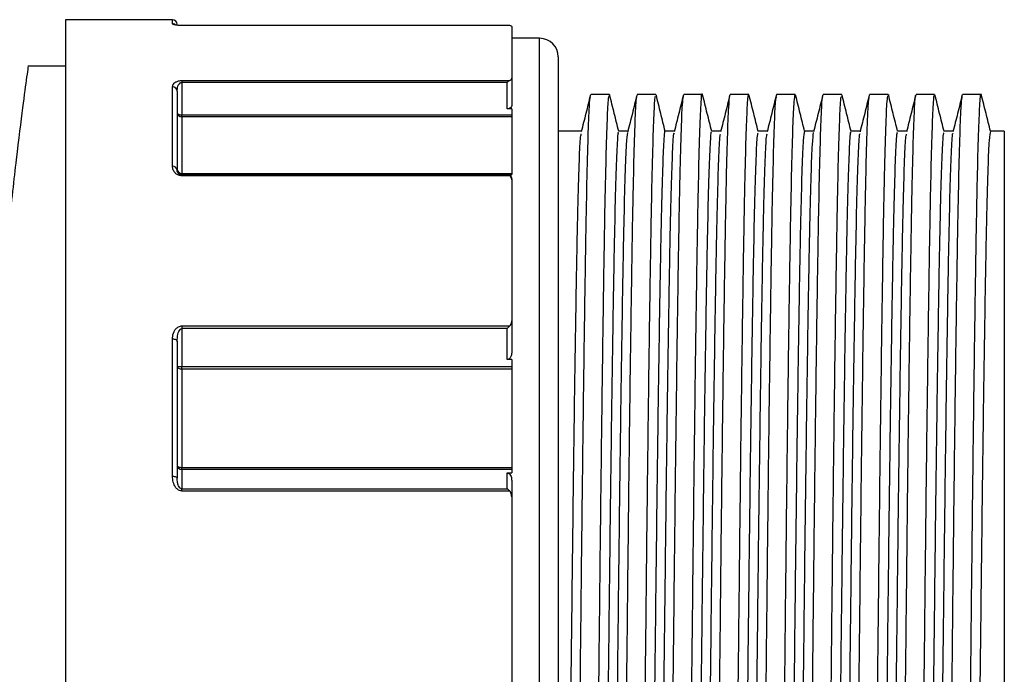
# Model space of a CAD drawing. Units: millimetres. Extents: x 732 to 3415, y -1015 to 2515.
# Drawn here: x 3280 to 3333, y 1112 to 1147 of the extents above; entities that cross this region are included whole.
import ezdxf

# ---------------------------------------------------------------- set-up
doc = ezdxf.new("R2010")
doc.units = ezdxf.units.MM

msp = doc.modelspace()

# ---------------------------------------------------------------- linework, layer by layer
at = {"color": 7, "linetype": 'Continuous'}
for p, q in [((3282.632, 1147.474), (3282.632, 1105.974)), ((3288.382, 1147.254), (3288.382, 1147.474)), ((3288.882, 1147.156), (3288.882, 1147.158)), ((3306.529, 1147.156), (3288.882, 1147.156)), ((3306.632, 1147.113), (3306.632, 1144.333)), ((3308.132, 1105.974), (3308.132, 1146.474)), ((3309.132, 1145.474), (3309.132, 1105.974)), ((3288.882, 1144.202), (3306.529, 1144.202)), ((3288.882, 1144.202), (3288.882, 1144.1)), ((3306.632, 1144.333), (3306.632, 1142.861)), ((3288.382, 1139.591), (3288.382, 1143.857)), ((3288.882, 1144.1), (3288.882, 1142.355)), ((3306.382, 1144.1), (3288.882, 1144.1)), ((3306.382, 1142.676), (3306.382, 1144.1)), ((3288.632, 1143.629), (3288.632, 1139.388)), ((3306.632, 1142.676), (3306.382, 1142.676)), ((3306.632, 1142.676), (3306.632, 1139.155)), ((3288.882, 1142.258), (3288.882, 1142.355)), ((3288.882, 1142.355), (3306.632, 1142.355)), ((3288.882, 1142.258), (3288.882, 1139.204)), ((3306.632, 1142.258), (3288.882, 1142.258)), ((3333.132, 1141.474), (3333.132, 1105.974)), ((3288.882, 1139.161), (3288.882, 1139.204)), ((3288.882, 1139.204), (3306.632, 1139.204)), ((3288.882, 1139.161), (3288.882, 1139.127)), ((3306.632, 1139.161), (3288.882, 1139.161)), ((3288.882, 1139.076), (3288.882, 1139.127)), ((3288.882, 1139.127), (3306.382, 1139.127)), ((3306.529, 1139.076), (3288.882, 1139.076)), ((3306.382, 1139.155), (3306.632, 1139.155)), ((3306.382, 1139.127), (3306.382, 1139.155)), ((3306.632, 1138.898), (3306.632, 1138.87)), ((3306.632, 1138.87), (3306.632, 1131.275)), ((3288.882, 1131.005), (3306.529, 1131.005)), ((3288.882, 1131.005), (3288.882, 1130.858)), ((3306.632, 1131.275), (3306.632, 1129.559)), ((3288.882, 1130.858), (3288.882, 1128.823)), ((3306.382, 1130.858), (3288.882, 1130.858)), ((3306.382, 1129.197), (3306.382, 1130.858)), ((3288.382, 1122.92), (3288.382, 1130.309)), ((3288.632, 1130.162), (3288.632, 1122.818)), ((3288.882, 1128.686), (3288.882, 1128.823)), ((3288.882, 1128.823), (3306.632, 1128.823)), ((3306.632, 1129.197), (3306.382, 1129.197)), ((3306.632, 1129.197), (3306.632, 1123.098)), ((3288.882, 1128.686), (3288.882, 1123.397)), ((3306.632, 1128.686), (3288.882, 1128.686)), ((3288.882, 1123.291), (3288.882, 1123.397)), ((3288.882, 1123.397), (3306.632, 1123.397)), ((3288.882, 1123.291), (3288.882, 1122.243)), ((3306.632, 1123.291), (3288.882, 1123.291)), ((3306.382, 1123.098), (3306.632, 1123.098)), ((3306.382, 1122.243), (3306.382, 1123.098)), ((3306.632, 1122.695), (3306.632, 1121.812)), ((3288.882, 1122.126), (3288.882, 1122.243)), ((3288.882, 1122.243), (3306.382, 1122.243)), ((3306.529, 1122.126), (3288.882, 1122.126)), ((3306.632, 1121.812), (3306.632, 1111.438))]:
    msp.add_line(p, q, dxfattribs=at)
at = {"color": 7, "linetype": 'Continuous', "flags": 128}
for points in [[(3288.632, 1142.483), (3288.636, 1142.458), (3288.651, 1142.434), (3288.674, 1142.412), (3288.705, 1142.392), (3288.743, 1142.377), (3288.786, 1142.365), (3288.833, 1142.357), (3288.882, 1142.355)], [(3288.382, 1130.309), (3288.43, 1130.306), (3288.477, 1130.298), (3288.52, 1130.284), (3288.558, 1130.266), (3288.589, 1130.244), (3288.613, 1130.218), (3288.627, 1130.191), (3288.632, 1130.162)], [(3288.632, 1128.827), (3288.636, 1128.799), (3288.651, 1128.773), (3288.674, 1128.748), (3288.705, 1128.727), (3288.743, 1128.709), (3288.786, 1128.696), (3288.833, 1128.688), (3288.882, 1128.686)], [(3288.632, 1123.505), (3288.636, 1123.484), (3288.651, 1123.464), (3288.674, 1123.445), (3288.705, 1123.428), (3288.743, 1123.415), (3288.786, 1123.405), (3288.833, 1123.399), (3288.882, 1123.397)], [(3288.382, 1122.92), (3288.43, 1122.918), (3288.477, 1122.912), (3288.52, 1122.903), (3288.558, 1122.89), (3288.589, 1122.875), (3288.613, 1122.857), (3288.627, 1122.838), (3288.632, 1122.818)]]:
    msp.add_lwpolyline(points, dxfattribs=at)
at = {"color": 7, "linetype": 'Continuous'}
for centre, radius, start, end in [((3288.382, 1147.224), 0.25, 0, 90), ((3288.382, 1147.004), 0.251, 53.3444, 90.0193), ((3308.132, 1145.474), 1, 0, 90), ((3288.392, 1143.617), 0.24, 2.7281, 92.4901), ((3288.87, 1142.496), 0.239, 183.1204, 272.8127), ((3288.403, 1139.362), 0.23, 6.6221, 95.3601), ((3288.882, 1139.411), 0.25, 180.0041, 270.0041), ((3288.862, 1139.435), 0.231, 185.9799, 274.9341), ((3288.819, 1132.54), 3.718, 267.109, 270.9629), ((3288.865, 1123.524), 0.234, 184.7245, 274.05)]:
    msp.add_arc(centre, radius, start, end, dxfattribs=at)
for centre, major_axis, ratio, start_param, end_param in [((3306.382, 1143.972), (0.241, 0.241), 0.276988, 0.66998, 1.300583), ((3306.382, 1138.877), (0.178, -0.178), 0.983312, 1.717177, 2.347781), ((3306.382, 1130.854), (0.25, 0.25), 0.008414, 0.931779, 1.562382), ((3306.382, 1122.029), (0.218, -0.218), 0.566186, 1.455378, 2.085981)]:
    msp.add_ellipse(centre, major_axis=major_axis, ratio=ratio, start_param=start_param, end_param=end_param, dxfattribs=at)
for points in [[(3288.382, 1147.474), (3282.632, 1147.474)], [(3306.503, 1147.158), (3288.882, 1147.158)], [(3308.132, 1146.474), (3306.632, 1146.474)], [(3282.632, 1144.974), (3280.63, 1144.974)], [(3311.893, 1143.447), (3311.9, 1143.378)], [(3326.893, 1143.448), (3326.901, 1143.372)], [(3310.38, 1141.474), (3309.132, 1141.474)], [(3312.88, 1141.474), (3312.38, 1141.474)], [(3315.38, 1141.474), (3314.88, 1141.474)], [(3317.88, 1141.474), (3317.38, 1141.474)], [(3320.38, 1141.474), (3319.88, 1141.474)], [(3322.88, 1141.474), (3322.38, 1141.474)], [(3325.38, 1141.474), (3324.88, 1141.474)], [(3327.88, 1141.474), (3327.38, 1141.474)], [(3330.38, 1141.474), (3329.88, 1141.474)], [(3333.132, 1141.474), (3332.38, 1141.474)]]:
    msp.add_open_spline(points, degree=1, dxfattribs=at)
for points, knots in [([(3288.882, 1147.156), (3288.841, 1147.157), (3288.761, 1147.158), (3288.639, 1147.168), (3288.509, 1147.188), (3288.403, 1147.219), (3288.389, 1147.242), (3288.382, 1147.254)], [0, 0, 0, 0, 0.110678, 0.220695, 0.392678, 0.674689, 1, 1, 1, 1]), ([(3288.853, 1147.159), (3288.837, 1147.159), (3288.79, 1147.16), (3288.716, 1147.164), (3288.632, 1147.173), (3288.558, 1147.186), (3288.519, 1147.2), (3288.526, 1147.196), (3288.527, 1147.196)], [0, 0, 0, 0, 0.073481, 0.217242, 0.388591, 0.621399, 0.946651, 1, 1, 1, 1]), ([(3306.632, 1147.113), (3306.626, 1147.123), (3306.618, 1147.139), (3306.552, 1147.152), (3306.529, 1147.156)], [0, 0, 0, 0, 0.640534, 1, 1, 1, 1]), ([(3280.614, 1067.103), (3280.615, 1067.099), (3280.616, 1067.088), (3280.448, 1068.325), (3280.156, 1070.593), (3279.76, 1073.918), (3279.318, 1078.108), (3278.869, 1083.14), (3278.472, 1088.788), (3278.166, 1094.986), (3277.99, 1101.429), (3277.962, 1108.045), (3278.082, 1114.516), (3278.34, 1120.793), (3278.701, 1126.602), (3279.133, 1131.891), (3279.584, 1136.429), (3280.007, 1140.145), (3280.353, 1142.899), (3280.566, 1144.494), (3280.655, 1145.149), (3280.631, 1144.967), (3280.63, 1144.963)], [0, 0, 0, 0, 0.035509, 0.087924, 0.14185, 0.194443, 0.248538, 0.301549, 0.356095, 0.409115, 0.463696, 0.516304, 0.570451, 0.622871, 0.676793, 0.729531, 0.783777, 0.836855, 0.891481, 0.944389, 0.998856, 1, 1, 1, 1]), ([(3288.382, 1143.857), (3288.382, 1143.865), (3288.384, 1143.933), (3288.426, 1144.027), (3288.552, 1144.126), (3288.673, 1144.176), (3288.793, 1144.199), (3288.856, 1144.201), (3288.882, 1144.202)], [0, 0, 0, 0, 0.056647, 0.454939, 0.64029, 0.827083, 0.929164, 1, 1, 1, 1]), ([(3306.529, 1144.202), (3306.552, 1144.216), (3306.611, 1144.252), (3306.63, 1144.299), (3306.631, 1144.329), (3306.632, 1144.333)], [0, 0, 0, 0, 0.3515278, 0.9115548, 1, 1, 1, 1]), ([(3288.632, 1143.629), (3288.638, 1143.719), (3288.646, 1143.843), (3288.714, 1143.99), (3288.767, 1144.056), (3288.818, 1144.086), (3288.846, 1144.096), (3288.866, 1144.1), (3288.879, 1144.1), (3288.882, 1144.1)], [0, 0, 0, 0, 0.508892, 0.702489, 0.874832, 0.926151, 0.952497, 0.990258, 1, 1, 1, 1]), ([(3309.634, 1068.491), (3309.655, 1068.58), (3309.696, 1068.76), (3309.76, 1070.213), (3309.824, 1072.499), (3309.886, 1075.63), (3309.948, 1079.509), (3310.012, 1084.07), (3310.076, 1089.18), (3310.138, 1094.689), (3310.2, 1100.479), (3310.264, 1106.432), (3310.328, 1112.369), (3310.39, 1118.124), (3310.452, 1123.579), (3310.516, 1128.617), (3310.58, 1133.079), (3310.642, 1136.846), (3310.704, 1139.861), (3310.768, 1141.995), (3310.823, 1143.186), (3310.856, 1143.279), (3310.868, 1143.313)], [0, 0, 0, 0, 0.050753, 0.102138, 0.153514, 0.204239, 0.25502, 0.306415, 0.35778, 0.408478, 0.459288, 0.510692, 0.562046, 0.612719, 0.663557, 0.714969, 0.766311, 0.816961, 0.867826, 0.919246, 0.970575, 1, 1, 1, 1]), ([(3310.868, 1143.425), (3310.785, 1143.094), (3310.62, 1142.433), (3310.454, 1141.771), (3310.371, 1141.44)], [0, 0, 0, 0, 0.500013, 1, 1, 1, 1]), ([(3310.651, 1068.614), (3310.666, 1068.686), (3310.701, 1068.857), (3310.76, 1070.218), (3310.824, 1072.492), (3310.886, 1075.624), (3310.948, 1079.501), (3311.012, 1084.061), (3311.076, 1089.17), (3311.138, 1094.678), (3311.2, 1100.468), (3311.264, 1106.421), (3311.328, 1112.358), (3311.39, 1118.113), (3311.452, 1123.569), (3311.516, 1128.608), (3311.58, 1133.071), (3311.641, 1136.841), (3311.704, 1139.853), (3311.768, 1142.002), (3311.829, 1143.27), (3311.867, 1143.358), (3311.884, 1143.399)], [0, 0, 0, 0, 0.0371544, 0.0885423, 0.1399201, 0.1906468, 0.2414309, 0.2928282, 0.3441952, 0.3948955, 0.4457079, 0.497114, 0.5484698, 0.5991453, 0.6499855, 0.7013998, 0.7527436, 0.8033963, 0.8542636, 0.9056856, 0.9570168, 1, 1, 1, 1]), ([(3311.884, 1143.458), (3311.718, 1143.458), (3311.384, 1143.458), (3311.051, 1143.458), (3310.884, 1143.458)], [0, 0, 0, 0, 0.5, 1, 1, 1, 1]), ([(3312.389, 1141.474), (3312.309, 1141.794), (3312.146, 1142.444), (3311.983, 1143.094), (3311.9, 1143.425)], [0, 0, 0, 0, 0.491221, 1, 1, 1, 1]), ([(3312.134, 1068.589), (3312.14, 1068.561), (3312.167, 1068.442), (3312.216, 1069.178), (3312.28, 1070.811), (3312.344, 1073.39), (3312.405, 1076.754), (3312.468, 1080.854), (3312.532, 1085.604), (3312.596, 1090.851), (3312.657, 1096.459), (3312.72, 1102.313), (3312.784, 1108.285), (3312.848, 1114.179), (3312.908, 1119.853), (3312.972, 1125.192), (3313.036, 1130.07), (3313.1, 1134.326), (3313.16, 1137.862), (3313.224, 1140.631), (3313.288, 1142.466), (3313.336, 1143.362), (3313.363, 1143.339), (3313.368, 1143.335)], [0, 0, 0, 0, 0.015569, 0.066587, 0.118041, 0.169283, 0.219825, 0.270866, 0.322323, 0.373548, 0.424082, 0.475145, 0.526605, 0.577813, 0.62834, 0.679425, 0.730887, 0.782076, 0.832599, 0.883705, 0.935168, 0.986339, 1, 1, 1, 1]), ([(3313.368, 1143.425), (3313.285, 1143.094), (3313.12, 1142.433), (3312.954, 1141.771), (3312.871, 1141.44)], [0, 0, 0, 0, 0.500013, 1, 1, 1, 1]), ([(3313.134, 1068.588), (3313.14, 1068.561), (3313.167, 1068.441), (3313.216, 1069.176), (3313.28, 1070.806), (3313.344, 1073.384), (3313.405, 1076.747), (3313.468, 1080.846), (3313.532, 1085.595), (3313.596, 1090.841), (3313.656, 1096.448), (3313.72, 1102.302), (3313.784, 1108.274), (3313.848, 1114.168), (3313.908, 1119.842), (3313.972, 1125.182), (3314.036, 1130.062), (3314.1, 1134.318), (3314.16, 1137.857), (3314.224, 1140.622), (3314.288, 1142.48), (3314.342, 1143.416), (3314.373, 1143.362), (3314.384, 1143.343)], [0, 0, 0, 0, 0.015274, 0.065616, 0.116388, 0.166951, 0.216824, 0.267188, 0.317963, 0.36851, 0.418375, 0.468761, 0.519539, 0.570068, 0.619926, 0.670334, 0.721114, 0.771626, 0.821479, 0.871908, 0.922689, 0.973182, 1, 1, 1, 1]), ([(3314.384, 1143.458), (3314.218, 1143.458), (3313.884, 1143.458), (3313.551, 1143.458), (3313.384, 1143.458)], [0, 0, 0, 0, 0.5, 1, 1, 1, 1]), ([(3314.889, 1141.474), (3314.809, 1141.794), (3314.646, 1142.444), (3314.483, 1143.094), (3314.4, 1143.425)], [0, 0, 0, 0, 0.491221, 1, 1, 1, 1]), ([(3314.634, 1068.618), (3314.647, 1068.603), (3314.681, 1068.56), (3314.74, 1069.673), (3314.809, 1071.827), (3314.875, 1074.994), (3314.941, 1079.021), (3315.009, 1083.831), (3315.078, 1089.275), (3315.143, 1095.176), (3315.21, 1101.385), (3315.278, 1107.749), (3315.346, 1114.046), (3315.411, 1120.102), (3315.479, 1125.767), (3315.548, 1130.885), (3315.615, 1135.271), (3315.68, 1138.833), (3315.748, 1141.437), (3315.812, 1143.027), (3315.851, 1143.241), (3315.868, 1143.333)], [0, 0, 0, 0, 0.031325, 0.085977, 0.14085, 0.195157, 0.2492, 0.303993, 0.358786, 0.412829, 0.467136, 0.522009, 0.576661, 0.630574, 0.685117, 0.740007, 0.794459, 0.848407, 0.903125, 0.957971, 1, 1, 1, 1]), ([(3315.868, 1143.425), (3315.785, 1143.094), (3315.62, 1142.433), (3315.454, 1141.771), (3315.371, 1141.44)], [0, 0, 0, 0, 0.500013, 1, 1, 1, 1]), ([(3315.651, 1068.639), (3315.658, 1068.636), (3315.687, 1068.622), (3315.74, 1069.686), (3315.809, 1071.818), (3315.875, 1074.989), (3315.94, 1079.013), (3316.009, 1083.822), (3316.078, 1089.265), (3316.143, 1095.165), (3316.21, 1101.373), (3316.278, 1107.737), (3316.346, 1114.035), (3316.411, 1120.091), (3316.479, 1125.758), (3316.547, 1130.876), (3316.615, 1135.267), (3316.68, 1138.816), (3316.748, 1141.476), (3316.817, 1142.996), (3316.861, 1143.624), (3316.884, 1143.449), (3316.884, 1143.445)], [0, 0, 0, 0, 0.017792, 0.072444, 0.127316, 0.181623, 0.235665, 0.290457, 0.345249, 0.399291, 0.453598, 0.50847, 0.563122, 0.617034, 0.671576, 0.726466, 0.780917, 0.834864, 0.889581, 0.944427, 0.998619, 1, 1, 1, 1]), ([(3316.884, 1143.458), (3316.718, 1143.458), (3316.384, 1143.458), (3316.051, 1143.458), (3315.884, 1143.458)], [0, 0, 0, 0, 0.5, 1, 1, 1, 1]), ([(3317.389, 1141.474), (3317.309, 1141.794), (3317.146, 1142.444), (3316.983, 1143.094), (3316.9, 1143.425)], [0, 0, 0, 0, 0.491221, 1, 1, 1, 1]), ([(3317.134, 1068.601), (3317.146, 1068.59), (3317.179, 1068.558), (3317.234, 1069.551), (3317.299, 1071.465), (3317.362, 1074.276), (3317.422, 1077.859), (3317.486, 1082.155), (3317.551, 1087.066), (3317.614, 1092.429), (3317.674, 1098.119), (3317.738, 1104.022), (3317.803, 1109.992), (3317.866, 1115.835), (3317.926, 1121.424), (3317.99, 1126.646), (3318.055, 1131.361), (3318.117, 1135.417), (3318.178, 1138.742), (3318.242, 1141.242), (3318.306, 1142.919), (3318.348, 1143.253), (3318.368, 1143.418)], [0, 0, 0, 0, 0.03014, 0.081346, 0.132804, 0.183865, 0.234398, 0.285622, 0.337077, 0.388116, 0.438657, 0.489898, 0.54135, 0.592366, 0.642917, 0.694174, 0.745622, 0.796614, 0.847178, 0.89845, 0.949894, 1, 1, 1, 1]), ([(3318.368, 1143.425), (3318.285, 1143.094), (3318.12, 1142.433), (3317.954, 1141.771), (3317.871, 1141.44)], [0, 0, 0, 0, 0.500013, 1, 1, 1, 1]), ([(3318.151, 1068.625), (3318.157, 1068.623), (3318.184, 1068.618), (3318.234, 1069.563), (3318.299, 1071.456), (3318.362, 1074.271), (3318.422, 1077.851), (3318.486, 1082.147), (3318.551, 1087.056), (3318.614, 1092.418), (3318.674, 1098.108), (3318.738, 1104.011), (3318.803, 1109.981), (3318.865, 1115.824), (3318.926, 1121.414), (3318.99, 1126.636), (3319.054, 1131.352), (3319.117, 1135.411), (3319.178, 1138.73), (3319.242, 1141.262), (3319.306, 1142.835), (3319.354, 1143.528), (3319.379, 1143.397), (3319.384, 1143.371)], [0, 0, 0, 0, 0.016612, 0.06782, 0.11928, 0.170344, 0.220879, 0.272104, 0.323562, 0.374603, 0.425146, 0.476389, 0.527843, 0.578861, 0.629414, 0.680673, 0.732124, 0.783118, 0.833683, 0.884958, 0.936404, 0.987374, 1, 1, 1, 1]), ([(3319.384, 1143.458), (3319.218, 1143.458), (3318.884, 1143.458), (3318.551, 1143.458), (3318.384, 1143.458)], [0, 0, 0, 0, 0.5, 1, 1, 1, 1]), ([(3319.889, 1141.474), (3319.809, 1141.794), (3319.646, 1142.444), (3319.483, 1143.094), (3319.4, 1143.425)], [0, 0, 0, 0, 0.491222, 1, 1, 1, 1]), ([(3319.634, 1068.53), (3319.653, 1068.587), (3319.692, 1068.709), (3319.754, 1070.046), (3319.818, 1072.249), (3319.88, 1075.307), (3319.942, 1079.119), (3320.006, 1083.62), (3320.07, 1088.686), (3320.132, 1094.163), (3320.194, 1099.932), (3320.258, 1105.876), (3320.322, 1111.823), (3320.384, 1117.6), (3320.446, 1123.088), (3320.51, 1128.17), (3320.574, 1132.692), (3320.636, 1136.527), (3320.698, 1139.614), (3320.762, 1141.835), (3320.82, 1143.129), (3320.854, 1143.268), (3320.868, 1143.324)], [0, 0, 0, 0, 0.045956, 0.097312, 0.148718, 0.199531, 0.250231, 0.301598, 0.352995, 0.403779, 0.454506, 0.505884, 0.557272, 0.608027, 0.658782, 0.71017, 0.761548, 0.812275, 0.863059, 0.914456, 0.965823, 1, 1, 1, 1]), ([(3320.868, 1143.425), (3320.785, 1143.094), (3320.62, 1142.433), (3320.454, 1141.771), (3320.371, 1141.44)], [0, 0, 0, 0, 0.500013, 1, 1, 1, 1]), ([(3320.651, 1068.63), (3320.664, 1068.677), (3320.697, 1068.798), (3320.754, 1070.053), (3320.818, 1072.241), (3320.88, 1075.301), (3320.942, 1079.111), (3321.006, 1083.611), (3321.07, 1088.676), (3321.132, 1094.152), (3321.194, 1099.921), (3321.258, 1105.865), (3321.322, 1111.812), (3321.384, 1117.589), (3321.446, 1123.078), (3321.51, 1128.161), (3321.574, 1132.684), (3321.636, 1136.521), (3321.698, 1139.607), (3321.762, 1141.841), (3321.825, 1143.221), (3321.865, 1143.363), (3321.884, 1143.432)], [0, 0, 0, 0, 0.032397, 0.083753, 0.1351593, 0.1859719, 0.2366724, 0.2880397, 0.3394372, 0.3902214, 0.4409484, 0.4923264, 0.5437145, 0.5944697, 0.645225, 0.6966131, 0.7479911, 0.7987181, 0.8495023, 0.9008998, 0.9522671, 1, 1, 1, 1]), ([(3321.884, 1143.458), (3321.718, 1143.458), (3321.384, 1143.458), (3321.051, 1143.458), (3320.884, 1143.458)], [0, 0, 0, 0, 0.5, 1, 1, 1, 1]), ([(3322.389, 1141.474), (3322.309, 1141.794), (3322.146, 1142.444), (3321.983, 1143.094), (3321.9, 1143.425)], [0, 0, 0, 0, 0.491221, 1, 1, 1, 1]), ([(3322.134, 1068.568), (3322.138, 1068.545), (3322.163, 1068.408), (3322.21, 1069.076), (3322.274, 1070.613), (3322.338, 1073.117), (3322.399, 1076.409), (3322.462, 1080.444), (3322.526, 1085.139), (3322.59, 1090.346), (3322.651, 1095.925), (3322.714, 1101.761), (3322.778, 1107.73), (3322.842, 1113.638), (3322.903, 1119.337), (3322.966, 1124.712), (3323.03, 1129.64), (3323.094, 1133.959), (3323.155, 1137.565), (3323.218, 1140.408), (3323.282, 1142.335), (3323.333, 1143.312), (3323.361, 1143.317), (3323.368, 1143.319)], [0, 0, 0, 0, 0.010866, 0.061811, 0.113253, 0.164542, 0.215122, 0.266092, 0.317538, 0.368813, 0.419378, 0.470373, 0.521823, 0.573083, 0.623636, 0.674654, 0.726109, 0.777352, 0.827895, 0.878936, 0.930394, 0.98162, 1, 1, 1, 1]), ([(3323.368, 1143.425), (3323.285, 1143.094), (3323.12, 1142.433), (3322.954, 1141.771), (3322.871, 1141.44)], [0, 0, 0, 0, 0.500013, 1, 1, 1, 1]), ([(3323.15, 1068.546), (3323.17, 1068.696), (3323.211, 1069.004), (3323.274, 1070.636), (3323.338, 1073.104), (3323.399, 1076.404), (3323.462, 1080.435), (3323.526, 1085.129), (3323.59, 1090.335), (3323.651, 1095.914), (3323.714, 1101.75), (3323.778, 1107.719), (3323.842, 1113.627), (3323.903, 1119.327), (3323.966, 1124.703), (3324.03, 1129.632), (3324.094, 1133.951), (3324.155, 1137.56), (3324.218, 1140.4), (3324.282, 1142.347), (3324.338, 1143.375), (3324.371, 1143.357), (3324.384, 1143.351)], [0, 0, 0, 0, 0.0483094, 0.0997488, 0.151037, 0.2016145, 0.2525831, 0.3040276, 0.3553008, 0.4058644, 0.4568573, 0.5083063, 0.5595638, 0.6101154, 0.661132, 0.7125848, 0.763826, 0.8143674, 0.865407, 0.916863, 0.9680874, 1, 1, 1, 1]), ([(3324.384, 1143.458), (3324.218, 1143.458), (3323.884, 1143.458), (3323.551, 1143.458), (3323.384, 1143.458)], [0, 0, 0, 0, 0.5, 1, 1, 1, 1]), ([(3324.889, 1141.474), (3324.809, 1141.794), (3324.646, 1142.444), (3324.483, 1143.094), (3324.4, 1143.425)], [0, 0, 0, 0, 0.491221, 1, 1, 1, 1]), ([(3324.634, 1068.59), (3324.65, 1068.607), (3324.688, 1068.645), (3324.751, 1069.952), (3324.82, 1072.28), (3324.886, 1075.592), (3324.952, 1079.753), (3325.02, 1084.68), (3325.089, 1090.209), (3325.153, 1096.169), (3325.221, 1102.414), (3325.29, 1108.785), (3325.357, 1115.053), (3325.422, 1121.055), (3325.49, 1126.643), (3325.559, 1131.652), (3325.625, 1135.908), (3325.691, 1139.328), (3325.759, 1141.765), (3325.819, 1143.144), (3325.854, 1143.258), (3325.868, 1143.301)], [0, 0, 0, 0, 0.040181, 0.094922, 0.149755, 0.2039, 0.258093, 0.312939, 0.367657, 0.421604, 0.476056, 0.530946, 0.585488, 0.639401, 0.694053, 0.748925, 0.803233, 0.857276, 0.912068, 0.966861, 1, 1, 1, 1]), ([(3325.868, 1143.425), (3325.785, 1143.094), (3325.62, 1142.433), (3325.454, 1141.771), (3325.371, 1141.44)], [0, 0, 0, 0, 0.500013, 1, 1, 1, 1]), ([(3325.651, 1068.654), (3325.661, 1068.672), (3325.694, 1068.724), (3325.751, 1069.962), (3325.82, 1072.271), (3325.886, 1075.586), (3325.952, 1079.745), (3326.02, 1084.671), (3326.089, 1090.198), (3326.153, 1096.158), (3326.221, 1102.403), (3326.289, 1108.773), (3326.357, 1115.042), (3326.422, 1121.045), (3326.49, 1126.633), (3326.559, 1131.644), (3326.625, 1135.902), (3326.69, 1139.32), (3326.759, 1141.772), (3326.825, 1143.235), (3326.865, 1143.345), (3326.884, 1143.396)], [0, 0, 0, 0, 0.026619, 0.08136, 0.136193, 0.190337, 0.24453, 0.299375, 0.354093, 0.40804, 0.462491, 0.517381, 0.571923, 0.625835, 0.680487, 0.735358, 0.789666, 0.843708, 0.8985, 0.953292, 1, 1, 1, 1]), ([(3326.884, 1143.458), (3326.718, 1143.458), (3326.384, 1143.458), (3326.051, 1143.458), (3325.884, 1143.458)], [0, 0, 0, 0, 0.5, 1, 1, 1, 1]), ([(3327.389, 1141.474), (3327.309, 1141.794), (3327.146, 1142.444), (3326.983, 1143.094), (3326.9, 1143.425)], [0, 0, 0, 0, 0.491221, 1, 1, 1, 1]), ([(3327.134, 1068.606), (3327.144, 1068.584), (3327.175, 1068.518), (3327.228, 1069.421), (3327.293, 1071.245), (3327.356, 1073.982), (3327.417, 1077.494), (3327.48, 1081.728), (3327.545, 1086.588), (3327.608, 1091.914), (3327.668, 1097.579), (3327.732, 1103.467), (3327.797, 1109.44), (3327.86, 1115.3), (3327.92, 1120.918), (3327.984, 1126.179), (3328.049, 1130.948), (3328.112, 1135.071), (3328.172, 1138.458), (3328.236, 1141.073), (3328.301, 1142.709), (3328.344, 1143.461), (3328.367, 1143.397), (3328.368, 1143.393)], [0, 0, 0, 0, 0.025407, 0.076557, 0.128019, 0.179144, 0.229662, 0.280832, 0.332293, 0.383398, 0.433919, 0.485107, 0.536567, 0.58765, 0.638176, 0.689383, 0.740841, 0.791902, 0.842434, 0.893658, 0.945114, 0.996153, 1, 1, 1, 1]), ([(3328.368, 1143.425), (3328.285, 1143.094), (3328.12, 1142.433), (3327.954, 1141.771), (3327.871, 1141.44)], [0, 0, 0, 0, 0.500013, 1, 1, 1, 1]), ([(3328.15, 1068.606), (3328.155, 1068.6), (3328.181, 1068.568), (3328.228, 1069.436), (3328.293, 1071.236), (3328.356, 1073.977), (3328.416, 1077.487), (3328.48, 1081.719), (3328.545, 1086.578), (3328.608, 1091.903), (3328.668, 1097.568), (3328.732, 1103.455), (3328.797, 1109.429), (3328.86, 1115.289), (3328.92, 1120.908), (3328.984, 1126.169), (3329.049, 1130.939), (3329.112, 1135.063), (3329.172, 1138.454), (3329.236, 1141.062), (3329.301, 1142.729), (3329.35, 1143.493), (3329.377, 1143.382), (3329.384, 1143.354)], [0, 0, 0, 0, 0.011894, 0.063046, 0.114509, 0.165636, 0.216155, 0.267326, 0.318789, 0.369895, 0.420417, 0.471607, 0.523069, 0.574153, 0.624681, 0.675888, 0.727348, 0.778411, 0.828944, 0.88017, 0.931627, 0.982667, 1, 1, 1, 1]), ([(3329.384, 1143.458), (3329.218, 1143.458), (3328.884, 1143.458), (3328.551, 1143.458), (3328.384, 1143.458)], [0, 0, 0, 0, 0.5, 1, 1, 1, 1]), ([(3329.889, 1141.474), (3329.809, 1141.794), (3329.646, 1142.444), (3329.483, 1143.094), (3329.4, 1143.425)], [0, 0, 0, 0, 0.491221, 1, 1, 1, 1]), ([(3329.634, 1068.56), (3329.651, 1068.591), (3329.688, 1068.661), (3329.748, 1069.888), (3329.813, 1072.005), (3329.875, 1074.99), (3329.936, 1078.734), (3330, 1083.174), (3330.065, 1088.196), (3330.127, 1093.64), (3330.188, 1099.386), (3330.252, 1105.319), (3330.316, 1111.276), (3330.379, 1117.073), (3330.44, 1122.593), (3330.504, 1127.718), (3330.568, 1132.3), (3330.63, 1136.202), (3330.692, 1139.361), (3330.756, 1141.666), (3330.816, 1143.069), (3330.852, 1143.26), (3330.868, 1143.342)], [0, 0, 0, 0, 0.041207, 0.0925248, 0.1439535, 0.1948472, 0.2454785, 0.2968095, 0.3482312, 0.3990983, 0.4497507, 0.5010942, 0.5525084, 0.6033483, 0.6540236, 0.7053791, 0.756785, 0.8075971, 0.8582971, 0.9096639, 0.961061, 1, 1, 1, 1]), ([(3330.868, 1143.425), (3330.785, 1143.094), (3330.62, 1142.433), (3330.454, 1141.771), (3330.371, 1141.44)], [0, 0, 0, 0, 0.500013, 1, 1, 1, 1]), ([(3330.651, 1068.638), (3330.662, 1068.664), (3330.693, 1068.741), (3330.748, 1069.896), (3330.812, 1071.998), (3330.875, 1074.985), (3330.936, 1078.726), (3331, 1083.165), (3331.064, 1088.186), (3331.127, 1093.629), (3331.188, 1099.375), (3331.252, 1105.308), (3331.316, 1111.265), (3331.379, 1117.063), (3331.44, 1122.583), (3331.504, 1127.709), (3331.568, 1132.291), (3331.63, 1136.198), (3331.692, 1139.346), (3331.756, 1141.7), (3331.82, 1143.045), (3331.862, 1143.601), (3331.884, 1143.448), (3331.884, 1143.443)], [0, 0, 0, 0, 0.027651, 0.078969, 0.130399, 0.181294, 0.231926, 0.283258, 0.334681, 0.385549, 0.436202, 0.487547, 0.538962, 0.589803, 0.640479, 0.691836, 0.743243, 0.794056, 0.844757, 0.896125, 0.947523, 0.998308, 1, 1, 1, 1]), ([(3331.884, 1143.458), (3331.718, 1143.458), (3331.384, 1143.458), (3331.051, 1143.458), (3330.884, 1143.458)], [0, 0, 0, 0, 0.5, 1, 1, 1, 1]), ([(3332.389, 1141.474), (3332.309, 1141.794), (3332.146, 1142.444), (3331.983, 1143.094), (3331.9, 1143.425)], [0, 0, 0, 0, 0.491221, 1, 1, 1, 1]), ([(3306.632, 1142.861), (3306.624, 1142.826), (3306.615, 1142.778), (3306.55, 1142.723), (3306.499, 1142.696), (3306.443, 1142.681), (3306.405, 1142.676), (3306.385, 1142.676), (3306.382, 1142.676)], [0, 0, 0, 0, 0.459455, 0.623694, 0.788852, 0.891253, 0.981402, 1, 1, 1, 1]), ([(3314.88, 1141.461), (3314.88, 1141.466), (3314.857, 1141.633), (3314.812, 1141.032), (3314.743, 1139.579), (3314.675, 1137.074), (3314.61, 1133.69), (3314.543, 1129.546), (3314.474, 1124.694), (3314.407, 1119.356), (3314.342, 1113.587), (3314.274, 1107.656), (3314.206, 1101.623), (3314.139, 1095.767), (3314.074, 1090.202), (3314.006, 1085.077), (3313.938, 1080.539), (3313.872, 1076.688), (3313.806, 1073.69), (3313.737, 1071.619), (3313.684, 1070.674), (3313.655, 1070.578), (3313.647, 1070.554)], [0, 0, 0, 0, 0.001464, 0.056698, 0.110376, 0.16561, 0.219288, 0.274522, 0.3282, 0.383434, 0.437112, 0.492346, 0.546024, 0.601258, 0.654936, 0.708614, 0.763848, 0.817526, 0.87276, 0.926438, 0.981672, 1, 1, 1, 1]), ([(3309.138, 1070.474), (3309.154, 1070.526), (3309.192, 1070.649), (3309.253, 1071.805), (3309.322, 1073.977), (3309.388, 1077.098), (3309.454, 1081.002), (3309.522, 1085.656), (3309.59, 1090.841), (3309.656, 1096.506), (3309.722, 1102.386), (3309.791, 1108.423), (3309.859, 1114.336), (3309.924, 1120.064), (3309.991, 1125.343), (3310.06, 1130.117), (3310.127, 1134.164), (3310.192, 1137.454), (3310.26, 1139.785), (3310.321, 1141.136), (3310.357, 1141.275), (3310.371, 1141.331)], [0, 0, 0, 0, 0.039428, 0.093104, 0.148338, 0.202015, 0.257248, 0.310925, 0.366158, 0.419835, 0.475069, 0.528745, 0.583979, 0.637655, 0.692889, 0.746566, 0.801799, 0.855476, 0.910709, 0.964386, 1, 1, 1, 1]), ([(3312.38, 1141.359), (3312.372, 1141.389), (3312.342, 1141.5), (3312.288, 1140.646), (3312.22, 1138.816), (3312.153, 1136.01), (3312.087, 1132.34), (3312.02, 1127.952), (3311.951, 1122.9), (3311.885, 1117.414), (3311.82, 1111.608), (3311.751, 1105.644), (3311.683, 1099.688), (3311.618, 1093.856), (3311.551, 1088.42), (3311.483, 1083.434), (3311.415, 1079.131), (3311.35, 1075.554), (3311.282, 1072.868), (3311.214, 1071.109), (3311.163, 1070.513), (3311.135, 1070.481), (3311.13, 1070.474)], [0, 0, 0, 0, 0.01992, 0.074373, 0.127292, 0.181745, 0.234664, 0.289118, 0.342036, 0.39649, 0.449408, 0.502327, 0.55678, 0.609699, 0.664153, 0.717071, 0.771525, 0.824443, 0.878897, 0.931816, 0.986269, 1, 1, 1, 1]), ([(3311.638, 1070.595), (3311.648, 1070.568), (3311.679, 1070.476), (3311.734, 1071.388), (3311.803, 1073.285), (3311.87, 1076.146), (3311.935, 1079.868), (3312.003, 1084.299), (3312.072, 1089.387), (3312.138, 1094.898), (3312.203, 1100.719), (3312.271, 1106.687), (3312.339, 1112.637), (3312.405, 1118.452), (3312.471, 1123.861), (3312.54, 1128.81), (3312.608, 1133.067), (3312.673, 1136.596), (3312.74, 1139.205), (3312.808, 1140.935), (3312.85, 1141.252), (3312.871, 1141.407)], [0, 0, 0, 0, 0.023675, 0.078907, 0.132583, 0.187815, 0.24149, 0.296723, 0.350398, 0.40563, 0.459306, 0.512981, 0.568213, 0.621889, 0.677121, 0.730796, 0.786028, 0.839704, 0.894936, 0.948612, 1, 1, 1, 1]), ([(3314.138, 1070.536), (3314.141, 1070.516), (3314.167, 1070.359), (3314.215, 1071.034), (3314.283, 1072.622), (3314.351, 1075.231), (3314.416, 1078.715), (3314.483, 1082.945), (3314.552, 1087.869), (3314.619, 1093.26), (3314.684, 1099.063), (3314.752, 1105.008), (3314.821, 1111.036), (3314.887, 1116.866), (3314.952, 1122.385), (3315.02, 1127.448), (3315.089, 1131.907), (3315.154, 1135.662), (3315.221, 1138.565), (3315.289, 1140.483), (3315.34, 1141.402), (3315.366, 1141.363), (3315.371, 1141.356)], [0, 0, 0, 0, 0.007941, 0.063179, 0.11686, 0.172098, 0.225779, 0.281017, 0.334698, 0.389935, 0.443617, 0.498854, 0.552535, 0.607773, 0.661454, 0.715135, 0.770373, 0.824054, 0.879292, 0.932973, 0.98821, 1, 1, 1, 1]), ([(3317.38, 1141.367), (3317.373, 1141.397), (3317.344, 1141.523), (3317.292, 1140.718), (3317.223, 1138.946), (3317.156, 1136.188), (3317.091, 1132.563), (3317.023, 1128.214), (3316.955, 1123.193), (3316.888, 1117.73), (3316.823, 1111.937), (3316.755, 1105.978), (3316.687, 1100.016), (3316.621, 1094.17), (3316.555, 1088.711), (3316.486, 1083.694), (3316.419, 1079.35), (3316.354, 1075.735), (3316.286, 1072.976), (3316.218, 1071.245), (3316.171, 1070.454), (3316.148, 1070.527), (3316.147, 1070.531)], [0, 0, 0, 0, 0.017186, 0.072424, 0.126106, 0.181345, 0.235027, 0.290265, 0.343947, 0.399185, 0.452867, 0.506549, 0.561787, 0.615469, 0.670708, 0.72439, 0.779628, 0.83331, 0.888549, 0.942231, 0.997469, 1, 1, 1, 1]), ([(3316.638, 1070.482), (3316.661, 1070.579), (3316.705, 1070.771), (3316.774, 1072.355), (3316.842, 1074.797), (3316.907, 1078.172), (3316.974, 1082.296), (3317.042, 1087.134), (3317.11, 1092.461), (3317.175, 1098.222), (3317.243, 1104.15), (3317.311, 1110.185), (3317.378, 1116.045), (3317.443, 1121.672), (3317.511, 1126.804), (3317.58, 1131.347), (3317.645, 1135.178), (3317.711, 1138.203), (3317.78, 1140.271), (3317.833, 1141.319), (3317.863, 1141.325), (3317.871, 1141.326)], [0, 0, 0, 0, 0.055418, 0.109098, 0.164335, 0.218015, 0.273252, 0.326931, 0.382168, 0.435848, 0.491085, 0.544764, 0.600001, 0.653681, 0.708917, 0.762597, 0.816277, 0.871513, 0.925193, 0.980429, 1, 1, 1, 1]), ([(3319.88, 1141.378), (3319.864, 1141.365), (3319.827, 1141.336), (3319.765, 1140.124), (3319.696, 1137.957), (3319.631, 1134.865), (3319.565, 1130.965), (3319.496, 1126.314), (3319.428, 1121.131), (3319.363, 1115.468), (3319.296, 1109.588), (3319.228, 1103.552), (3319.16, 1097.638), (3319.095, 1091.908), (3319.028, 1086.628), (3318.959, 1081.851), (3318.892, 1077.8), (3318.827, 1074.508), (3318.759, 1072.197), (3318.699, 1070.841), (3318.663, 1070.669), (3318.647, 1070.597)], [0, 0, 0, 0, 0.039178, 0.094411, 0.148087, 0.201764, 0.256996, 0.310673, 0.365905, 0.419582, 0.474815, 0.528492, 0.583724, 0.637401, 0.692634, 0.74631, 0.801543, 0.85522, 0.910453, 0.96211, 1, 1, 1, 1]), ([(3319.138, 1070.569), (3319.154, 1070.583), (3319.192, 1070.617), (3319.255, 1071.841), (3319.323, 1074.017), (3319.388, 1077.117), (3319.454, 1081.025), (3319.523, 1085.682), (3319.591, 1090.87), (3319.656, 1096.536), (3319.723, 1102.418), (3319.792, 1108.454), (3319.859, 1114.367), (3319.924, 1120.093), (3319.992, 1125.369), (3320.06, 1130.141), (3320.127, 1134.183), (3320.192, 1137.469), (3320.26, 1139.795), (3320.321, 1141.139), (3320.357, 1141.276), (3320.371, 1141.33)], [0, 0, 0, 0, 0.039704, 0.094938, 0.148615, 0.202292, 0.257526, 0.311203, 0.366437, 0.420115, 0.475349, 0.529026, 0.58426, 0.637937, 0.693172, 0.746849, 0.802083, 0.85576, 0.910994, 0.964671, 1, 1, 1, 1]), ([(3322.38, 1141.471), (3322.358, 1141.373), (3322.314, 1141.181), (3322.246, 1139.613), (3322.178, 1137.179), (3322.112, 1133.813), (3322.045, 1129.696), (3321.977, 1124.863), (3321.909, 1119.541), (3321.844, 1113.783), (3321.777, 1107.856), (3321.708, 1101.822), (3321.641, 1095.959), (3321.576, 1090.329), (3321.508, 1085.192), (3321.44, 1080.643), (3321.374, 1076.804), (3321.308, 1073.77), (3321.24, 1071.692), (3321.186, 1070.635), (3321.155, 1070.626), (3321.147, 1070.623)], [0, 0, 0, 0, 0.054895, 0.108574, 0.163811, 0.217491, 0.272728, 0.326407, 0.381644, 0.435324, 0.49056, 0.54424, 0.599477, 0.653157, 0.708393, 0.762073, 0.815752, 0.870989, 0.924668, 0.979905, 1, 1, 1, 1]), ([(3321.638, 1070.595), (3321.648, 1070.568), (3321.68, 1070.478), (3321.735, 1071.395), (3321.804, 1073.298), (3321.87, 1076.164), (3321.936, 1079.89), (3322.004, 1084.324), (3322.072, 1089.367), (3322.137, 1094.872), (3322.203, 1100.693), (3322.272, 1106.719), (3322.34, 1112.668), (3322.405, 1118.481), (3322.472, 1123.888), (3322.541, 1128.834), (3322.608, 1133.087), (3322.673, 1136.613), (3322.741, 1139.217), (3322.808, 1140.939), (3322.851, 1141.252), (3322.871, 1141.405)], [0, 0, 0, 0, 0.02396, 0.079193, 0.132868, 0.1881, 0.241776, 0.297008, 0.350684, 0.404359, 0.459591, 0.513266, 0.568498, 0.622174, 0.677407, 0.731082, 0.786314, 0.83999, 0.895222, 0.948898, 1, 1, 1, 1]), ([(3324.88, 1141.374), (3324.874, 1141.403), (3324.846, 1141.537), (3324.795, 1140.759), (3324.726, 1139.023), (3324.658, 1136.294), (3324.593, 1132.696), (3324.526, 1128.37), (3324.457, 1123.367), (3324.39, 1117.918), (3324.325, 1112.078), (3324.257, 1106.119), (3324.189, 1100.158), (3324.124, 1094.359), (3324.057, 1088.886), (3323.989, 1083.851), (3323.921, 1079.484), (3323.856, 1075.841), (3323.789, 1073.053), (3323.72, 1071.286), (3323.673, 1070.472), (3323.649, 1070.54), (3323.647, 1070.545)], [0, 0, 0, 0, 0.015376, 0.070614, 0.124296, 0.179534, 0.233216, 0.288455, 0.342136, 0.397375, 0.451056, 0.506295, 0.559976, 0.613658, 0.668896, 0.722578, 0.777816, 0.831498, 0.886736, 0.940418, 0.995656, 1, 1, 1, 1]), ([(3324.138, 1070.492), (3324.139, 1070.486), (3324.162, 1070.319), (3324.207, 1070.925), (3324.276, 1072.39), (3324.344, 1074.903), (3324.409, 1078.295), (3324.476, 1082.446), (3324.545, 1087.304), (3324.612, 1092.647), (3324.677, 1098.418), (3324.745, 1104.35), (3324.814, 1110.383), (3324.88, 1116.237), (3324.945, 1121.798), (3325.013, 1126.918), (3325.081, 1131.45), (3325.147, 1135.292), (3325.213, 1138.289), (3325.282, 1140.323), (3325.335, 1141.339), (3325.364, 1141.333), (3325.371, 1141.331)], [0, 0, 0, 0, 0.001987, 0.057224, 0.110904, 0.166141, 0.219821, 0.275059, 0.328739, 0.383976, 0.437656, 0.492893, 0.546573, 0.60181, 0.65549, 0.709171, 0.764408, 0.818088, 0.873325, 0.927005, 0.982242, 1, 1, 1, 1]), ([(3327.38, 1141.354), (3327.371, 1141.382), (3327.339, 1141.477), (3327.285, 1140.574), (3327.216, 1138.687), (3327.149, 1135.834), (3327.084, 1132.119), (3327.016, 1127.696), (3326.947, 1122.613), (3326.881, 1117.106), (3326.816, 1111.286), (3326.748, 1105.319), (3326.68, 1099.368), (3326.614, 1093.551), (3326.548, 1088.137), (3326.479, 1083.183), (3326.411, 1078.919), (3326.346, 1075.382), (3326.279, 1072.764), (3326.211, 1071.021), (3326.168, 1070.697), (3326.147, 1070.537)], [0, 0, 0, 0, 0.02315, 0.078382, 0.132058, 0.18729, 0.240965, 0.296198, 0.349873, 0.405105, 0.458781, 0.512456, 0.567688, 0.621364, 0.676596, 0.730272, 0.785504, 0.839179, 0.894411, 0.948087, 1, 1, 1, 1]), ([(3326.638, 1070.56), (3326.655, 1070.582), (3326.694, 1070.635), (3326.757, 1071.898), (3326.825, 1074.107), (3326.89, 1077.235), (3326.956, 1081.168), (3327.025, 1085.846), (3327.093, 1091.051), (3327.158, 1096.729), (3327.225, 1102.617), (3327.294, 1108.654), (3327.361, 1114.561), (3327.426, 1120.277), (3327.494, 1125.537), (3327.563, 1130.287), (3327.629, 1134.305), (3327.694, 1137.532), (3327.762, 1139.838), (3327.822, 1141.158), (3327.858, 1141.28), (3327.871, 1141.325)], [0, 0, 0, 0, 0.041514, 0.096748, 0.150426, 0.204103, 0.259337, 0.313015, 0.368249, 0.421926, 0.477161, 0.530838, 0.586072, 0.63975, 0.694984, 0.748662, 0.803896, 0.857574, 0.911251, 0.966486, 1, 1, 1, 1]), ([(3329.88, 1141.376), (3329.864, 1141.365), (3329.827, 1141.339), (3329.765, 1140.132), (3329.696, 1137.95), (3329.631, 1134.85), (3329.565, 1130.944), (3329.497, 1126.34), (3329.429, 1121.16), (3329.364, 1115.499), (3329.297, 1109.62), (3329.228, 1103.583), (3329.16, 1097.669), (3329.095, 1091.937), (3329.028, 1086.654), (3328.959, 1081.874), (3328.893, 1077.82), (3328.827, 1074.522), (3328.759, 1072.181), (3328.698, 1070.819), (3328.662, 1070.674), (3328.647, 1070.616)], [0, 0, 0, 0, 0.0388936, 0.0941276, 0.147805, 0.2030389, 0.2567163, 0.3103936, 0.3656275, 0.4193051, 0.4745393, 0.5282166, 0.5834505, 0.637128, 0.6923622, 0.7460395, 0.8012734, 0.8549508, 0.9101849, 0.9638622, 1, 1, 1, 1]), ([(3329.138, 1070.516), (3329.14, 1070.502), (3329.165, 1070.339), (3329.211, 1070.979), (3329.28, 1072.506), (3329.348, 1075.068), (3329.413, 1078.507), (3329.48, 1082.698), (3329.549, 1087.589), (3329.616, 1092.957), (3329.681, 1098.744), (3329.749, 1104.683), (3329.817, 1110.714), (3329.883, 1116.556), (3329.949, 1122.096), (3330.017, 1127.187), (3330.085, 1131.683), (3330.15, 1135.48), (3330.217, 1138.43), (3330.286, 1140.405), (3330.337, 1141.371), (3330.365, 1141.347), (3330.371, 1141.342)], [0, 0, 0, 0, 0.005001, 0.060239, 0.11392, 0.169157, 0.222838, 0.278075, 0.331756, 0.386993, 0.440674, 0.495912, 0.549592, 0.604829, 0.65851, 0.712191, 0.767428, 0.821109, 0.876347, 0.930027, 0.985265, 1, 1, 1, 1]), ([(3332.38, 1141.468), (3332.358, 1141.373), (3332.314, 1141.184), (3332.246, 1139.624), (3332.178, 1137.195), (3332.113, 1133.833), (3332.046, 1129.719), (3331.977, 1124.89), (3331.91, 1119.57), (3331.845, 1113.813), (3331.777, 1107.887), (3331.708, 1101.853), (3331.642, 1095.989), (3331.576, 1090.357), (3331.508, 1085.217), (3331.44, 1080.665), (3331.375, 1076.822), (3331.309, 1073.784), (3331.24, 1071.7), (3331.186, 1070.638), (3331.156, 1070.627), (3331.147, 1070.624)], [0, 0, 0, 0, 0.05461, 0.10829, 0.163526, 0.217206, 0.272443, 0.326123, 0.381359, 0.435039, 0.490275, 0.543955, 0.599192, 0.652871, 0.708108, 0.761788, 0.815467, 0.870703, 0.924383, 0.979619, 1, 1, 1, 1]), ([(3288.882, 1139.076), (3288.841, 1139.079), (3288.761, 1139.085), (3288.639, 1139.134), (3288.509, 1139.231), (3288.403, 1139.391), (3288.389, 1139.521), (3288.382, 1139.591)], [0, 0, 0, 0, 0.110678, 0.220695, 0.392678, 0.674689, 1, 1, 1, 1]), ([(3288.882, 1139.127), (3288.871, 1139.127), (3288.849, 1139.128), (3288.809, 1139.136), (3288.755, 1139.159), (3288.692, 1139.209), (3288.642, 1139.289), (3288.635, 1139.353), (3288.632, 1139.388)], [0, 0, 0, 0, 0.03938, 0.076421, 0.16593, 0.330729, 0.633358, 1, 1, 1, 1]), ([(3306.382, 1139.155), (3306.398, 1139.154), (3306.431, 1139.152), (3306.485, 1139.134), (3306.548, 1139.096), (3306.616, 1139.015), (3306.625, 1138.943), (3306.632, 1138.898)], [0, 0, 0, 0, 0.089971, 0.179504, 0.330451, 0.581938, 1, 1, 1, 1]), ([(3306.632, 1138.87), (3306.626, 1138.917), (3306.618, 1138.992), (3306.552, 1139.054), (3306.529, 1139.076)], [0, 0, 0, 0, 0.640534, 1, 1, 1, 1]), ([(3288.382, 1130.309), (3288.382, 1130.325), (3288.384, 1130.459), (3288.426, 1130.648), (3288.552, 1130.849), (3288.673, 1130.952), (3288.793, 1130.999), (3288.856, 1131.003), (3288.882, 1131.005)], [0, 0, 0, 0, 0.056647, 0.454939, 0.64029, 0.827083, 0.929164, 1, 1, 1, 1]), ([(3306.529, 1131.005), (3306.552, 1131.033), (3306.611, 1131.107), (3306.63, 1131.205), (3306.631, 1131.267), (3306.632, 1131.275)], [0, 0, 0, 0, 0.3515278, 0.9115548, 1, 1, 1, 1]), ([(3288.632, 1130.162), (3288.638, 1130.295), (3288.646, 1130.477), (3288.714, 1130.694), (3288.767, 1130.793), (3288.818, 1130.837), (3288.846, 1130.852), (3288.866, 1130.857), (3288.879, 1130.858), (3288.882, 1130.858)], [0, 0, 0, 0, 0.508892, 0.702489, 0.874832, 0.926151, 0.952497, 0.990258, 1, 1, 1, 1]), ([(3306.632, 1129.559), (3306.624, 1129.489), (3306.615, 1129.395), (3306.55, 1129.287), (3306.499, 1129.236), (3306.443, 1129.206), (3306.405, 1129.198), (3306.385, 1129.197), (3306.382, 1129.197)], [0, 0, 0, 0, 0.459455, 0.623694, 0.788852, 0.891253, 0.981402, 1, 1, 1, 1]), ([(3306.382, 1123.098), (3306.398, 1123.096), (3306.431, 1123.093), (3306.485, 1123.065), (3306.548, 1123.005), (3306.616, 1122.878), (3306.625, 1122.766), (3306.632, 1122.695)], [0, 0, 0, 0, 0.089971, 0.179504, 0.330451, 0.581938, 1, 1, 1, 1]), ([(3288.882, 1122.126), (3288.841, 1122.131), (3288.761, 1122.14), (3288.639, 1122.215), (3288.509, 1122.363), (3288.403, 1122.61), (3288.389, 1122.812), (3288.382, 1122.92)], [0, 0, 0, 0, 0.110678, 0.220695, 0.392678, 0.674689, 1, 1, 1, 1]), ([(3288.882, 1122.243), (3288.871, 1122.244), (3288.849, 1122.246), (3288.809, 1122.264), (3288.755, 1122.312), (3288.692, 1122.423), (3288.642, 1122.598), (3288.635, 1122.74), (3288.632, 1122.818)], [0, 0, 0, 0, 0.03938, 0.076421, 0.16593, 0.330729, 0.633358, 1, 1, 1, 1]), ([(3306.632, 1121.812), (3306.626, 1121.884), (3306.618, 1121.998), (3306.552, 1122.092), (3306.529, 1122.126)], [0, 0, 0, 0, 0.640534, 1, 1, 1, 1])]:
    msp.add_open_spline(points, degree=3, knots=knots, dxfattribs=at)

doc.saveas('drawing.dxf')
